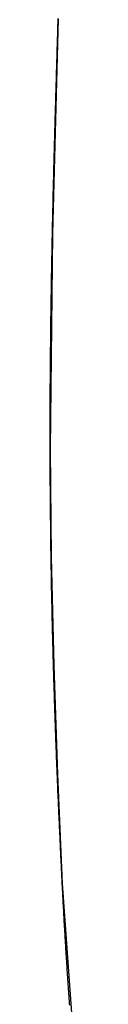
# Model space of a CAD drawing. Extents: x 33087 to 36311, y -3778 to -2280.
# Drawn here: x 33841 to 33842, y -2685 to -2669 of the extents above; entities that cross this region are included whole.
import ezdxf

# ---------------------------------------------------------------- set-up
doc = ezdxf.new("R2010")
doc.units = 0
doc.header["$LTSCALE"] = 0.5
doc.header["$MEASUREMENT"] = 0
doc.layers.add('VITCON', color=1, linetype='CONTINUOUS')

# ---------------------------------------------------------------- blocks, each defined once
blk = doc.blocks.new('1')
at = {"layer": 'VITCON'}
for p, q in [((33841.206, -2669.114), (33841.112, -2672.64)), ((33841.204, -2669.181), (33841.205, -2669.145)), ((33841.205, -2669.145), (33841.206, -2669.108)), ((33841.199, -2669.344), (33841.2, -2669.303)), ((33841.2, -2669.303), (33841.202, -2669.262)), ((33841.202, -2669.222), (33841.204, -2669.181)), ((33841.202, -2669.262), (33841.202, -2669.222)), ((33841.194, -2669.508), (33841.195, -2669.467)), ((33841.195, -2669.467), (33841.196, -2669.426)), ((33841.196, -2669.426), (33841.198, -2669.385)), ((33841.198, -2669.385), (33841.199, -2669.344)), ((33841.19, -2669.633), (33841.191, -2669.592)), ((33841.191, -2669.592), (33841.193, -2669.55)), ((33841.193, -2669.55), (33841.194, -2669.508)), ((33841.185, -2669.801), (33841.186, -2669.759)), ((33841.186, -2669.759), (33841.188, -2669.717)), ((33841.188, -2669.717), (33841.189, -2669.675)), ((33841.189, -2669.675), (33841.19, -2669.633)), ((33841.18, -2669.969), (33841.181, -2669.927)), ((33841.181, -2669.927), (33841.182, -2669.885)), ((33841.182, -2669.885), (33841.184, -2669.843)), ((33841.184, -2669.843), (33841.185, -2669.801)), ((33841.175, -2670.137), (33841.176, -2670.095)), ((33841.176, -2670.095), (33841.177, -2670.053)), ((33841.177, -2670.053), (33841.179, -2670.011)), ((33841.179, -2670.011), (33841.18, -2669.969)), ((33841.17, -2670.305), (33841.171, -2670.263)), ((33841.171, -2670.263), (33841.172, -2670.221)), ((33841.172, -2670.221), (33841.174, -2670.179)), ((33841.174, -2670.179), (33841.175, -2670.137)), ((33841.165, -2670.473), (33841.166, -2670.431)), ((33841.166, -2670.431), (33841.167, -2670.389)), ((33841.167, -2670.389), (33841.169, -2670.347)), ((33841.169, -2670.347), (33841.17, -2670.305)), ((33841.16, -2670.64), (33841.161, -2670.598)), ((33841.161, -2670.598), (33841.163, -2670.556)), ((33841.163, -2670.556), (33841.164, -2670.515)), ((33841.164, -2670.515), (33841.165, -2670.473)), ((33841.157, -2670.764), (33841.158, -2670.723)), ((33841.158, -2670.723), (33841.159, -2670.681)), ((33841.159, -2670.681), (33841.16, -2670.64)), ((33841.152, -2670.929), (33841.154, -2670.888)), ((33841.154, -2670.888), (33841.155, -2670.847)), ((33841.155, -2670.847), (33841.156, -2670.806)), ((33841.156, -2670.806), (33841.157, -2670.764)), ((33841.148, -2671.093), (33841.149, -2671.052)), ((33841.149, -2671.052), (33841.15, -2671.012)), ((33841.15, -2671.012), (33841.151, -2670.971)), ((33841.151, -2670.971), (33841.152, -2670.929)), ((33841.143, -2671.256), (33841.145, -2671.215)), ((33841.145, -2671.215), (33841.146, -2671.175)), ((33841.146, -2671.175), (33841.147, -2671.134)), ((33841.147, -2671.134), (33841.148, -2671.093)), ((33841.139, -2671.416), (33841.14, -2671.376)), ((33841.14, -2671.376), (33841.141, -2671.336)), ((33841.141, -2671.336), (33841.142, -2671.296)), ((33841.142, -2671.296), (33841.143, -2671.256)), ((33841.135, -2671.576), (33841.136, -2671.536)), ((33841.136, -2671.536), (33841.137, -2671.496)), ((33841.137, -2671.496), (33841.138, -2671.456)), ((33841.138, -2671.456), (33841.139, -2671.416)), ((33841.131, -2671.734), (33841.132, -2671.694)), ((33841.132, -2671.694), (33841.133, -2671.655)), ((33841.133, -2671.655), (33841.134, -2671.615)), ((33841.134, -2671.615), (33841.135, -2671.576)), ((33841.126, -2671.929), (33841.127, -2671.89)), ((33841.127, -2671.89), (33841.128, -2671.851)), ((33841.128, -2671.851), (33841.129, -2671.812)), ((33841.129, -2671.812), (33841.13, -2671.773)), ((33841.13, -2671.773), (33841.131, -2671.734)), ((33841.123, -2672.084), (33841.124, -2672.045)), ((33841.124, -2672.045), (33841.125, -2672.007)), ((33841.125, -2671.968), (33841.126, -2671.929)), ((33841.125, -2672.007), (33841.125, -2671.968)), ((33841.119, -2672.237), (33841.12, -2672.199)), ((33841.12, -2672.199), (33841.121, -2672.16)), ((33841.121, -2672.16), (33841.122, -2672.122)), ((33841.122, -2672.122), (33841.123, -2672.084)), ((33841.116, -2672.389), (33841.117, -2672.351)), ((33841.117, -2672.313), (33841.118, -2672.275)), ((33841.117, -2672.351), (33841.117, -2672.313)), ((33841.118, -2672.275), (33841.119, -2672.237)), ((33841.112, -2672.577), (33841.113, -2672.539)), ((33841.113, -2672.539), (33841.114, -2672.502)), ((33841.114, -2672.464), (33841.115, -2672.426)), ((33841.114, -2672.502), (33841.114, -2672.464)), ((33841.115, -2672.426), (33841.116, -2672.389)), ((33841.112, -2672.64), (33841.075, -2676.181)), ((33841.109, -2672.725), (33841.11, -2672.688)), ((33841.11, -2672.651), (33841.111, -2672.614)), ((33841.11, -2672.688), (33841.11, -2672.651)), ((33841.111, -2672.614), (33841.112, -2672.577)), ((33841.106, -2672.873), (33841.107, -2672.836)), ((33841.107, -2672.799), (33841.108, -2672.762)), ((33841.107, -2672.836), (33841.107, -2672.799)), ((33841.108, -2672.762), (33841.109, -2672.725)), ((33841.103, -2673.019), (33841.104, -2672.982)), ((33841.103, -2673.055), (33841.103, -2673.019)), ((33841.104, -2672.982), (33841.105, -2672.946)), ((33841.105, -2672.909), (33841.106, -2672.873)), ((33841.105, -2672.946), (33841.105, -2672.909)), ((33841.1, -2673.2), (33841.101, -2673.164)), ((33841.101, -2673.128), (33841.102, -2673.091)), ((33841.101, -2673.164), (33841.101, -2673.128)), ((33841.102, -2673.091), (33841.103, -2673.055)), ((33841.097, -2673.343), (33841.098, -2673.307)), ((33841.097, -2673.379), (33841.097, -2673.343)), ((33841.098, -2673.307), (33841.099, -2673.271)), ((33841.099, -2673.236), (33841.1, -2673.2)), ((33841.099, -2673.271), (33841.099, -2673.236)), ((33841.094, -2673.521), (33841.095, -2673.485)), ((33841.095, -2673.485), (33841.096, -2673.45)), ((33841.096, -2673.414), (33841.097, -2673.379)), ((33841.096, -2673.45), (33841.096, -2673.414)), ((33841.092, -2673.662), (33841.093, -2673.627)), ((33841.092, -2673.697), (33841.092, -2673.662)), ((33841.093, -2673.591), (33841.094, -2673.556)), ((33841.093, -2673.627), (33841.093, -2673.591)), ((33841.094, -2673.556), (33841.094, -2673.521)), ((33841.09, -2673.802), (33841.091, -2673.766)), ((33841.09, -2673.836), (33841.09, -2673.802)), ((33841.091, -2673.732), (33841.092, -2673.697)), ((33841.091, -2673.766), (33841.091, -2673.732)), ((33841.087, -2674.009), (33841.088, -2673.975)), ((33841.088, -2673.94), (33841.089, -2673.906)), ((33841.088, -2673.975), (33841.088, -2673.94)), ((33841.089, -2673.871), (33841.09, -2673.836)), ((33841.089, -2673.906), (33841.089, -2673.871)), ((33841.085, -2674.146), (33841.086, -2674.112)), ((33841.085, -2674.181), (33841.085, -2674.146)), ((33841.086, -2674.078), (33841.087, -2674.044)), ((33841.086, -2674.112), (33841.086, -2674.078)), ((33841.087, -2674.044), (33841.087, -2674.009)), ((33841.083, -2674.317), (33841.084, -2674.283)), ((33841.083, -2674.351), (33841.083, -2674.317)), ((33841.084, -2674.249), (33841.085, -2674.215)), ((33841.084, -2674.283), (33841.084, -2674.249)), ((33841.085, -2674.215), (33841.085, -2674.181)), ((33841.082, -2674.418), (33841.083, -2674.385)), ((33841.082, -2674.452), (33841.082, -2674.418)), ((33841.082, -2674.486), (33841.082, -2674.452)), ((33841.083, -2674.385), (33841.083, -2674.351)), ((33841.08, -2674.62), (33841.081, -2674.586)), ((33841.08, -2674.653), (33841.08, -2674.62)), ((33841.081, -2674.519), (33841.082, -2674.486)), ((33841.081, -2674.553), (33841.081, -2674.519)), ((33841.081, -2674.586), (33841.081, -2674.553)), ((33841.079, -2674.72), (33841.08, -2674.687)), ((33841.079, -2674.753), (33841.079, -2674.72)), ((33841.079, -2674.786), (33841.079, -2674.753)), ((33841.079, -2674.819), (33841.079, -2674.786)), ((33841.08, -2674.687), (33841.08, -2674.653)), ((33841.077, -2674.984), (33841.078, -2674.951)), ((33841.078, -2674.852), (33841.079, -2674.819)), ((33841.078, -2674.885), (33841.078, -2674.852)), ((33841.078, -2674.918), (33841.078, -2674.885)), ((33841.078, -2674.951), (33841.078, -2674.918)), ((33841.076, -2675.115), (33841.077, -2675.082)), ((33841.076, -2675.148), (33841.076, -2675.115)), ((33841.077, -2675.017), (33841.077, -2674.984)), ((33841.077, -2675.05), (33841.077, -2675.017)), ((33841.077, -2675.082), (33841.077, -2675.05)), ((33841.075, -2675.31), (33841.076, -2675.278)), ((33841.076, -2675.18), (33841.076, -2675.148)), ((33841.076, -2675.213), (33841.076, -2675.18)), ((33841.076, -2675.246), (33841.076, -2675.213)), ((33841.076, -2675.278), (33841.076, -2675.246)), ((33841.075, -2675.343), (33841.075, -2675.31)), ((33841.075, -2675.375), (33841.075, -2675.343)), ((33841.075, -2675.407), (33841.075, -2675.375)), ((33841.075, -2675.439), (33841.075, -2675.407)), ((33841.075, -2675.471), (33841.075, -2675.439)), ((33841.075, -2675.503), (33841.075, -2675.471)), ((33841.075, -2675.536), (33841.075, -2675.503)), ((33841.075, -2675.568), (33841.075, -2675.536)), ((33841.075, -2675.6), (33841.075, -2675.568)), ((33841.075, -2675.631), (33841.075, -2675.6)), ((33841.074, -2675.727), (33841.075, -2675.695)), ((33841.074, -2675.759), (33841.074, -2675.727)), ((33841.074, -2675.791), (33841.074, -2675.759)), ((33841.075, -2675.664), (33841.075, -2675.631)), ((33841.075, -2675.695), (33841.075, -2675.664)), ((33841.074, -2675.822), (33841.074, -2675.791)), ((33841.074, -2675.853), (33841.074, -2675.822)), ((33841.074, -2675.885), (33841.074, -2675.853)), ((33841.074, -2675.917), (33841.074, -2675.885)), ((33841.074, -2675.949), (33841.074, -2675.917)), ((33841.074, -2675.981), (33841.074, -2675.949)), ((33841.074, -2676.012), (33841.074, -2675.981)), ((33841.074, -2676.044), (33841.074, -2676.012)), ((33841.074, -2676.076), (33841.074, -2676.044)), ((33841.074, -2676.108), (33841.074, -2676.076)), ((33841.074, -2676.139), (33841.074, -2676.108)), ((33841.074, -2676.171), (33841.074, -2676.139)), ((33841.075, -2676.203), (33841.074, -2676.171)), ((33841.075, -2676.181), (33841.092, -2677.956)), ((33841.075, -2676.235), (33841.075, -2676.203)), ((33841.075, -2676.266), (33841.075, -2676.235)), ((33841.075, -2676.298), (33841.075, -2676.266)), ((33841.075, -2676.33), (33841.075, -2676.298)), ((33841.075, -2676.361), (33841.075, -2676.33)), ((33841.075, -2676.393), (33841.075, -2676.361)), ((33841.075, -2676.425), (33841.075, -2676.393)), ((33841.075, -2676.456), (33841.075, -2676.425)), ((33841.075, -2676.488), (33841.075, -2676.456)), ((33841.075, -2676.52), (33841.075, -2676.488)), ((33841.075, -2676.551), (33841.075, -2676.52)), ((33841.075, -2676.583), (33841.075, -2676.551)), ((33841.076, -2676.614), (33841.075, -2676.583)), ((33841.076, -2676.646), (33841.076, -2676.614)), ((33841.076, -2676.678), (33841.076, -2676.646)), ((33841.076, -2676.709), (33841.076, -2676.678)), ((33841.076, -2676.74), (33841.076, -2676.709)), ((33841.076, -2676.772), (33841.076, -2676.74)), ((33841.077, -2676.804), (33841.076, -2676.772)), ((33841.077, -2676.835), (33841.077, -2676.804)), ((33841.077, -2676.866), (33841.077, -2676.835)), ((33841.077, -2676.898), (33841.077, -2676.866)), ((33841.078, -2676.929), (33841.077, -2676.898)), ((33841.078, -2676.961), (33841.078, -2676.929)), ((33841.078, -2676.992), (33841.078, -2676.961)), ((33841.078, -2677.024), (33841.078, -2676.992)), ((33841.079, -2677.055), (33841.078, -2677.024)), ((33841.079, -2677.086), (33841.079, -2677.055)), ((33841.079, -2677.118), (33841.079, -2677.086)), ((33841.079, -2677.149), (33841.079, -2677.118)), ((33841.08, -2677.181), (33841.079, -2677.149)), ((33841.08, -2677.212), (33841.08, -2677.181)), ((33841.08, -2677.243), (33841.08, -2677.212)), ((33841.081, -2677.275), (33841.08, -2677.243)), ((33841.081, -2677.306), (33841.081, -2677.275)), ((33841.081, -2677.337), (33841.081, -2677.306)), ((33841.082, -2677.368), (33841.081, -2677.337)), ((33841.082, -2677.4), (33841.082, -2677.368)), ((33841.082, -2677.431), (33841.082, -2677.4)), ((33841.083, -2677.462), (33841.082, -2677.431)), ((33841.083, -2677.494), (33841.083, -2677.462)), ((33841.083, -2677.525), (33841.083, -2677.494)), ((33841.084, -2677.556), (33841.083, -2677.525)), ((33841.084, -2677.587), (33841.084, -2677.556)), ((33841.084, -2677.619), (33841.084, -2677.587)), ((33841.085, -2677.65), (33841.084, -2677.619)), ((33841.085, -2677.681), (33841.085, -2677.65)), ((33841.086, -2677.712), (33841.085, -2677.681)), ((33841.086, -2677.744), (33841.086, -2677.712)), ((33841.087, -2677.775), (33841.086, -2677.744)), ((33841.087, -2677.806), (33841.087, -2677.775)), ((33841.087, -2677.837), (33841.087, -2677.806)), ((33841.088, -2677.868), (33841.087, -2677.837)), ((33841.088, -2677.899), (33841.088, -2677.868)), ((33841.089, -2677.931), (33841.088, -2677.899)), ((33841.089, -2677.962), (33841.089, -2677.931)), ((33841.09, -2677.993), (33841.089, -2677.962)), ((33841.09, -2678.024), (33841.09, -2677.993)), ((33841.091, -2678.055), (33841.09, -2678.024)), ((33841.092, -2677.956), (33841.133, -2679.733)), ((33841.091, -2678.086), (33841.091, -2678.055)), ((33841.092, -2678.118), (33841.091, -2678.086)), ((33841.092, -2678.149), (33841.092, -2678.118)), ((33841.093, -2678.18), (33841.092, -2678.149)), ((33841.093, -2678.211), (33841.093, -2678.18)), ((33841.094, -2678.242), (33841.093, -2678.211)), ((33841.094, -2678.273), (33841.094, -2678.242)), ((33841.095, -2678.304), (33841.094, -2678.273)), ((33841.096, -2678.336), (33841.095, -2678.304)), ((33841.096, -2678.367), (33841.096, -2678.336)), ((33841.097, -2678.398), (33841.096, -2678.367)), ((33841.097, -2678.429), (33841.097, -2678.398)), ((33841.098, -2678.46), (33841.097, -2678.429)), ((33841.098, -2678.491), (33841.098, -2678.46)), ((33841.099, -2678.522), (33841.098, -2678.491)), ((33841.1, -2678.553), (33841.099, -2678.522)), ((33841.1, -2678.585), (33841.1, -2678.553)), ((33841.101, -2678.616), (33841.1, -2678.585)), ((33841.102, -2678.647), (33841.101, -2678.616)), ((33841.102, -2678.678), (33841.102, -2678.647)), ((33841.103, -2678.709), (33841.102, -2678.678)), ((33841.104, -2678.74), (33841.103, -2678.709)), ((33841.104, -2678.772), (33841.104, -2678.74)), ((33841.105, -2678.803), (33841.104, -2678.772)), ((33841.106, -2678.834), (33841.105, -2678.803)), ((33841.106, -2678.865), (33841.106, -2678.834)), ((33841.107, -2678.896), (33841.106, -2678.865)), ((33841.108, -2678.928), (33841.107, -2678.896)), ((33841.108, -2678.959), (33841.108, -2678.928)), ((33841.109, -2678.99), (33841.108, -2678.959)), ((33841.11, -2679.021), (33841.109, -2678.99)), ((33841.111, -2679.052), (33841.11, -2679.021)), ((33841.111, -2679.084), (33841.111, -2679.052)), ((33841.112, -2679.115), (33841.111, -2679.084)), ((33841.113, -2679.146), (33841.112, -2679.115)), ((33841.114, -2679.177), (33841.113, -2679.146)), ((33841.114, -2679.208), (33841.114, -2679.177)), ((33841.115, -2679.24), (33841.114, -2679.208)), ((33841.116, -2679.271), (33841.115, -2679.24)), ((33841.117, -2679.302), (33841.116, -2679.271)), ((33841.117, -2679.333), (33841.117, -2679.302)), ((33841.118, -2679.365), (33841.117, -2679.333)), ((33841.119, -2679.396), (33841.118, -2679.365)), ((33841.12, -2679.427), (33841.119, -2679.396)), ((33841.12, -2679.459), (33841.12, -2679.427)), ((33841.121, -2679.49), (33841.12, -2679.459)), ((33841.122, -2679.521), (33841.121, -2679.49)), ((33841.123, -2679.553), (33841.122, -2679.521)), ((33841.124, -2679.584), (33841.123, -2679.553)), ((33841.125, -2679.615), (33841.124, -2679.584)), ((33841.126, -2679.647), (33841.125, -2679.615)), ((33841.126, -2679.678), (33841.126, -2679.647)), ((33841.127, -2679.709), (33841.126, -2679.678)), ((33841.128, -2679.74), (33841.127, -2679.709)), ((33841.129, -2679.772), (33841.128, -2679.74)), ((33841.13, -2679.803), (33841.129, -2679.772)), ((33841.131, -2679.835), (33841.13, -2679.803)), ((33841.133, -2679.733), (33841.192, -2681.518)), ((33841.136, -2679.916), (33841.133, -2679.733)), ((33841.132, -2679.866), (33841.131, -2679.835)), ((33841.133, -2679.898), (33841.132, -2679.866)), ((33841.134, -2679.929), (33841.133, -2679.898)), ((33841.135, -2679.96), (33841.134, -2679.929)), ((33841.136, -2679.992), (33841.135, -2679.96)), ((33841.139, -2680.099), (33841.136, -2679.916)), ((33841.137, -2680.023), (33841.136, -2679.992)), ((33841.138, -2680.055), (33841.137, -2680.023)), ((33841.139, -2680.086), (33841.138, -2680.055)), ((33841.14, -2680.118), (33841.139, -2680.086)), ((33841.141, -2680.149), (33841.14, -2680.118)), ((33841.142, -2680.181), (33841.141, -2680.149)), ((33841.143, -2680.212), (33841.142, -2680.181)), ((33841.144, -2680.244), (33841.143, -2680.212)), ((33841.145, -2680.276), (33841.144, -2680.244)), ((33841.146, -2680.307), (33841.145, -2680.276)), ((33841.147, -2680.339), (33841.146, -2680.307)), ((33841.148, -2680.37), (33841.147, -2680.339)), ((33841.149, -2680.402), (33841.148, -2680.37)), ((33841.15, -2680.434), (33841.149, -2680.402)), ((33841.151, -2680.465), (33841.15, -2680.434)), ((33841.152, -2680.497), (33841.151, -2680.465)), ((33841.153, -2680.529), (33841.152, -2680.497)), ((33841.154, -2680.56), (33841.153, -2680.529)), ((33841.155, -2680.592), (33841.154, -2680.56)), ((33841.156, -2680.624), (33841.155, -2680.592)), ((33841.158, -2680.656), (33841.156, -2680.624)), ((33841.159, -2680.687), (33841.158, -2680.656)), ((33841.16, -2680.719), (33841.159, -2680.687)), ((33841.161, -2680.751), (33841.16, -2680.719)), ((33841.162, -2680.783), (33841.161, -2680.751)), ((33841.163, -2680.815), (33841.162, -2680.783)), ((33841.164, -2680.846), (33841.163, -2680.815)), ((33841.165, -2680.878), (33841.164, -2680.846)), ((33841.167, -2680.91), (33841.165, -2680.878)), ((33841.168, -2680.942), (33841.167, -2680.91)), ((33841.169, -2680.974), (33841.168, -2680.942)), ((33841.17, -2681.006), (33841.169, -2680.974)), ((33841.171, -2681.038), (33841.17, -2681.006)), ((33841.173, -2681.07), (33841.171, -2681.038)), ((33841.174, -2681.102), (33841.173, -2681.07)), ((33841.175, -2681.134), (33841.174, -2681.102)), ((33841.176, -2681.166), (33841.175, -2681.134)), ((33841.177, -2681.198), (33841.176, -2681.166)), ((33841.179, -2681.23), (33841.177, -2681.198)), ((33841.18, -2681.262), (33841.179, -2681.23)), ((33841.181, -2681.295), (33841.18, -2681.262)), ((33841.183, -2681.327), (33841.181, -2681.295)), ((33841.184, -2681.359), (33841.183, -2681.327)), ((33841.185, -2681.391), (33841.184, -2681.359)), ((33841.186, -2681.424), (33841.185, -2681.391)), ((33841.188, -2681.456), (33841.186, -2681.424)), ((33841.189, -2681.488), (33841.188, -2681.456)), ((33841.19, -2681.52), (33841.189, -2681.488)), ((33841.192, -2681.553), (33841.19, -2681.52)), ((33841.192, -2681.518), (33841.273, -2683.31)), ((33841.193, -2681.585), (33841.192, -2681.553)), ((33841.194, -2681.617), (33841.193, -2681.585)), ((33841.196, -2681.65), (33841.194, -2681.617)), ((33841.197, -2681.682), (33841.196, -2681.65)), ((33841.198, -2681.715), (33841.197, -2681.682)), ((33841.2, -2681.747), (33841.198, -2681.715)), ((33841.201, -2681.779), (33841.2, -2681.747)), ((33841.202, -2681.812), (33841.201, -2681.779)), ((33841.204, -2681.845), (33841.202, -2681.812)), ((33841.205, -2681.877), (33841.204, -2681.845)), ((33841.207, -2681.91), (33841.205, -2681.877)), ((33841.208, -2681.942), (33841.207, -2681.91)), ((33841.209, -2681.975), (33841.208, -2681.942)), ((33841.211, -2682.008), (33841.209, -2681.975)), ((33841.212, -2682.04), (33841.211, -2682.008)), ((33841.214, -2682.073), (33841.212, -2682.04)), ((33841.215, -2682.105), (33841.214, -2682.073)), ((33841.217, -2682.138), (33841.215, -2682.105)), ((33841.218, -2682.171), (33841.217, -2682.138)), ((33841.22, -2682.204), (33841.218, -2682.171)), ((33841.221, -2682.237), (33841.22, -2682.204)), ((33841.223, -2682.27), (33841.221, -2682.237)), ((33841.224, -2682.303), (33841.223, -2682.27)), ((33841.226, -2682.335), (33841.224, -2682.303)), ((33841.227, -2682.368), (33841.226, -2682.335)), ((33841.229, -2682.401), (33841.227, -2682.368)), ((33841.23, -2682.434), (33841.229, -2682.401)), ((33841.232, -2682.467), (33841.23, -2682.434)), ((33841.233, -2682.5), (33841.232, -2682.467)), ((33841.235, -2682.534), (33841.233, -2682.5)), ((33841.236, -2682.568), (33841.235, -2682.534)), ((33841.238, -2682.599), (33841.236, -2682.568)), ((33841.239, -2682.629), (33841.238, -2682.599)), ((33841.241, -2682.661), (33841.239, -2682.629)), ((33841.242, -2682.693), (33841.241, -2682.661)), ((33841.244, -2682.725), (33841.242, -2682.693)), ((33841.245, -2682.756), (33841.244, -2682.725)), ((33841.246, -2682.787), (33841.245, -2682.756)), ((33841.248, -2682.819), (33841.246, -2682.787)), ((33841.249, -2682.85), (33841.248, -2682.819)), ((33841.251, -2682.881), (33841.249, -2682.85)), ((33841.252, -2682.911), (33841.251, -2682.881)), ((33841.254, -2682.942), (33841.252, -2682.911)), ((33841.255, -2682.973), (33841.254, -2682.942)), ((33841.257, -2683.003), (33841.255, -2682.973)), ((33841.258, -2683.033), (33841.257, -2683.003)), ((33841.26, -2683.063), (33841.258, -2683.033)), ((33841.261, -2683.093), (33841.26, -2683.063)), ((33841.263, -2683.122), (33841.261, -2683.093)), ((33841.264, -2683.152), (33841.263, -2683.122)), ((33841.266, -2683.181), (33841.264, -2683.152)), ((33841.267, -2683.21), (33841.266, -2683.181)), ((33841.269, -2683.24), (33841.267, -2683.21)), ((33841.27, -2683.269), (33841.269, -2683.24)), ((33841.272, -2683.298), (33841.27, -2683.269)), ((33841.273, -2683.327), (33841.272, -2683.298)), ((33841.273, -2683.31), (33841.527, -2686.913)), ((33841.275, -2683.355), (33841.273, -2683.327)), ((33841.276, -2683.384), (33841.275, -2683.355)), ((33841.278, -2683.413), (33841.276, -2683.384)), ((33841.279, -2683.441), (33841.278, -2683.413)), ((33841.281, -2683.469), (33841.279, -2683.441)), ((33841.282, -2683.498), (33841.281, -2683.469)), ((33841.284, -2683.526), (33841.282, -2683.498)), ((33841.285, -2683.554), (33841.284, -2683.526)), ((33841.286, -2683.582), (33841.285, -2683.554)), ((33841.288, -2683.61), (33841.286, -2683.582)), ((33841.289, -2683.638), (33841.288, -2683.61)), ((33841.291, -2683.666), (33841.289, -2683.638)), ((33841.293, -2683.693), (33841.291, -2683.666)), ((33841.294, -2683.721), (33841.293, -2683.693)), ((33841.296, -2683.749), (33841.294, -2683.721)), ((33841.297, -2683.776), (33841.296, -2683.749)), ((33841.299, -2683.803), (33841.297, -2683.776)), ((33841.3, -2683.831), (33841.299, -2683.803)), ((33841.302, -2683.858), (33841.3, -2683.831)), ((33841.303, -2683.886), (33841.302, -2683.858)), ((33841.305, -2683.913), (33841.303, -2683.886)), ((33841.306, -2683.94), (33841.305, -2683.913)), ((33841.308, -2683.967), (33841.306, -2683.94)), ((33841.31, -2683.995), (33841.308, -2683.967)), ((33841.311, -2684.022), (33841.31, -2683.995)), ((33841.313, -2684.049), (33841.311, -2684.022)), ((33841.314, -2684.076), (33841.313, -2684.049)), ((33841.316, -2684.102), (33841.314, -2684.076)), ((33841.317, -2684.13), (33841.316, -2684.102)), ((33841.319, -2684.156), (33841.317, -2684.13)), ((33841.321, -2684.183), (33841.319, -2684.156)), ((33841.322, -2684.21), (33841.321, -2684.183)), ((33841.324, -2684.237), (33841.322, -2684.21)), ((33841.326, -2684.263), (33841.324, -2684.237)), ((33841.327, -2684.29), (33841.326, -2684.263)), ((33841.329, -2684.317), (33841.327, -2684.29)), ((33841.33, -2684.343), (33841.329, -2684.317)), ((33841.332, -2684.37), (33841.33, -2684.343)), ((33841.333, -2684.396), (33841.332, -2684.37)), ((33841.335, -2684.423), (33841.333, -2684.396)), ((33841.337, -2684.449), (33841.335, -2684.423)), ((33841.338, -2684.475), (33841.337, -2684.449)), ((33841.34, -2684.502), (33841.338, -2684.475)), ((33841.342, -2684.528), (33841.34, -2684.502)), ((33841.343, -2684.555), (33841.342, -2684.528)), ((33841.345, -2684.581), (33841.343, -2684.555)), ((33841.347, -2684.607), (33841.345, -2684.581)), ((33841.348, -2684.634), (33841.347, -2684.607)), ((33841.35, -2684.66), (33841.348, -2684.634)), ((33841.352, -2684.686), (33841.35, -2684.66)), ((33841.354, -2684.712), (33841.352, -2684.686)), ((33841.355, -2684.738), (33841.354, -2684.712)), ((33841.357, -2684.764), (33841.355, -2684.738)), ((33841.359, -2684.79), (33841.357, -2684.764)), ((33841.36, -2684.816), (33841.359, -2684.79)), ((33841.362, -2684.843), (33841.36, -2684.816)), ((33841.364, -2684.868), (33841.362, -2684.843)), ((33841.366, -2684.895), (33841.364, -2684.868)), ((33841.367, -2684.92), (33841.366, -2684.895)), ((33841.369, -2684.946), (33841.367, -2684.92)), ((33841.371, -2684.972), (33841.369, -2684.946)), ((33841.372, -2684.998), (33841.371, -2684.972)), ((33841.374, -2685.024), (33841.372, -2684.998)), ((33841.376, -2685.05), (33841.374, -2685.024)), ((33841.378, -2685.076), (33841.376, -2685.05)), ((33841.38, -2685.102), (33841.378, -2685.076)), ((33841.381, -2685.127), (33841.38, -2685.102)), ((33841.383, -2685.153), (33841.381, -2685.127)), ((33841.385, -2685.179), (33841.383, -2685.153)), ((33841.387, -2685.204), (33841.385, -2685.179)), ((33841.389, -2685.23), (33841.387, -2685.204)), ((33841.391, -2685.256), (33841.389, -2685.23)), ((33841.392, -2685.281), (33841.391, -2685.256)), ((33841.394, -2685.307), (33841.392, -2685.281))]:
    blk.add_line(p, q, dxfattribs=at)

msp = doc.modelspace()

# ---------------------------------------------------------------- block references
at = {"layer": 'VITCON'}
msp.add_blockref('1', (0, 0), dxfattribs=at)

doc.saveas('drawing.dxf')
